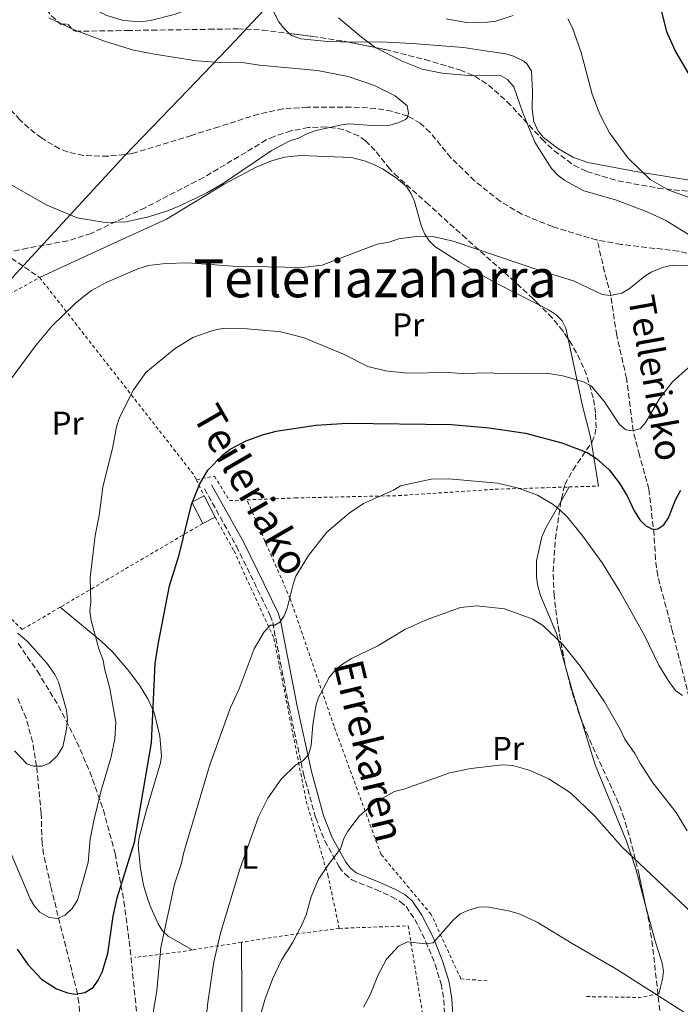
# Model space of a CAD drawing. Units: metres. Extents: x 616613 to 620033, y 4791898 to 4794271.
# Drawn here: x 619688 to 619889, y 4793057 to 4793357 of the extents above; entities that cross this region are included whole.
import ezdxf
from ezdxf.enums import TextEntityAlignment as Align

# ---------------------------------------------------------------- set-up
doc = ezdxf.new("R2010")
doc.units = ezdxf.units.M
doc.header["$MEASUREMENT"] = 0
doc.linetypes.add('DGN Style 2', pattern=[1.7399219301090239, 1.043953158065414, -0.6959687720436097])
doc.linetypes.add('DGN Style 3', pattern=[2.435890702152634, 1.739921930109024, -0.6959687720436097])
for name, color, linetype, lineweight in [('Barranco lineal', 142, 'DGN Style 3', 13), ('Camino', 7, 'DGN Style 3', 0), ('Curva de nivel directora', 30, 'Continuous', 30), ('Curva de nivel intermedia', 30, 'Continuous', 0), ('Edificio', 1, 'Continuous', 13), ('Etiqueta de uso rústico', 92, 'Continuous', 0), ('Límite de municipio', 7, 'Continuous', 0), ('Línea de cambio de uso (parcela vista)', 92, 'Continuous', 0), ('Margen derecho', 7, 'Continuous', 0), ('Senda', 7, 'DGN Style 3', 0), ('Tela metálica o alambrada', 7, 'DGN Style 2', 0), ('Texto de arroyo-regatas y barrancos', 142, 'Continuous', 0), ('Texto de rotulación de espacio menor sin especificar', 7, 'Continuous', 0), ('Zona arbolada', 92, 'DGN Style 3', 0)]:
    doc.layers.add(name, color=color, linetype=linetype, lineweight=lineweight)
doc.styles.add('Style-Arial', font='arial.ttf')

msp = doc.modelspace()

# ---------------------------------------------------------------- linework, layer by layer
at = {"layer": 'Barranco lineal', "color": 142, "linetype": 'DGN Style 3', "lineweight": 13}
for points in [[(619863.3399999999, 4793289.560000001, 113.1999999999971), (619863.2100000001, 4793289.58, 113.1900000000023), (619849.7000000002, 4793293.66, 112.6600000000035), (619840.4199999999, 4793297.449999999, 112.2899999999936), (619833.8399999999, 4793301.33, 112), (619826.0499999998, 4793307.57, 111.5899999999965), (619818.8700000001, 4793314.57, 111.1199999999953), (619812.54, 4793322.27, 110.4100000000035), (619809.5700000003, 4793325.060000001, 110.1999999999971), (619805.7699999996, 4793327.25, 110), (619800.8600000005, 4793328.74, 109.75), (619795.9199999999, 4793329.57, 109.5), (619788.4900000002, 4793329.970000001, 109.1000000000058), (619775.2400000002, 4793329.970000001, 108.25), (619767.7400000002, 4793329.390000001, 107.7100000000064), (619760.4199999999, 4793327.82, 107.1999999999971), (619748.3700000001, 4793324.01, 106.5200000000041), (619740.0300000003, 4793321.369999999, 106.1900000000023), (619722.1200000001, 4793315.83, 106.1399999999994), (619714.6399999997, 4793315.01, 105.5399999999936), (619707.1399999997, 4793315.25, 105.320000000007), (619702.2800000003, 4793316.359999999, 105.320000000007), (619699.9000000004, 4793317.32, 105.320000000007), (619694.4100000003, 4793320.57, 105.320000000007), (619690.5199999996, 4793323.609999999, 105.320000000007), (619687.8899999997, 4793326.100000001, 105.320000000007), (619676.9500000002, 4793337.91, 105.320000000007)], [(620010.9800000006, 4793219.449999999, 119.5599999999977), (619986.0300000003, 4793242.26, 119.5500000000029), (619981.9100000003, 4793245.01, 119.4900000000052), (619977.4600000001, 4793247.26, 119.3699999999953), (619954.2999999998, 4793255.66, 118.4100000000035), (619932.8499999996, 4793262.32, 117.1900000000023), (619923.6299999999, 4793265.850000001, 116.5899999999965), (619916.9600000001, 4793269.25, 115.9400000000023), (619906.0199999996, 4793275.939999999, 114.8899999999994), (619898.6900000004, 4793282.800000001, 115.0299999999988), (619895.29, 4793284.310000001, 114.8899999999994), (619888.0700000003, 4793286.199999999, 114.5099999999948), (619870.5800000001, 4793288.230000001, 113.5399999999936), (619863.3399999999, 4793289.560000001, 113.1999999999971)], [(619924.4000000004, 4793068.15, 140), (619915, 4793081.42, 138.4799999999959), (619905.8200000003, 4793093.02, 135.9600000000064), (619901.5899999999, 4793098.84, 135.070000000007), (619899.2300000006, 4793104.300000001, 134.6900000000023), (619897.7999999998, 4793109.07, 134.4100000000035), (619894.4500000002, 4793122, 133.570000000007), (619892.2999999998, 4793131.84, 132.820000000007), (619891.8499999996, 4793136.76, 132.2200000000012), (619891.8200000003, 4793146.680000001, 130.5500000000029), (619891.2400000002, 4793150.640000001, 130), (619886.1500000004, 4793170.91, 128.1300000000047), (619881.7199999997, 4793187.600000001, 125.6399999999994), (619881.04, 4793192.539999999, 125.3699999999953), (619880.6100000005, 4793200.050000001, 125.1600000000035), (619879.04, 4793213.890000001, 123.25), (619876.1500000004, 4793224.27, 121.8800000000047), (619874.2699999996, 4793231.640000001, 120), (619872.2400000002, 4793247.560000001, 118.75), (619869.25, 4793260.680000001, 117.1900000000023), (619867.4699999997, 4793272.699999999, 115), (619865.5700000003, 4793279.939999999, 114.4799999999959), (619863.3399999999, 4793289.560000001, 113.1999999999971)], [(619706.4600000001, 4793047.859999999, 125.320000000007), (619705.79, 4793057.850000001, 125.1600000000035), (619705.3499999996, 4793060.59, 125), (619703.6100000005, 4793067.77, 123.7400000000052), (619700.0099999999, 4793081.939999999, 120.2799999999988), (619697.25, 4793093.230000001, 118.6600000000035), (619695.0899999999, 4793102.949999999, 117.5899999999965), (619694.5899999999, 4793106.369999999, 117.3399999999965), (619694.3399999999, 4793115.460000001, 116.8800000000047), (619692.9400000004, 4793129.699999999, 115), (619691.7300000006, 4793137.07, 114.6100000000006), (619689.7300000006, 4793144.32, 114.3999999999942), (619687.2100000001, 4793150.279999999, 114.3800000000047)]]:
    msp.add_polyline3d(points, dxfattribs=at)
at = {"layer": 'Camino', "color": 7, "linetype": 'DGN Style 3', "lineweight": 0}
msp.add_polyline3d([(619743.9600000007, 4793214.000000001, 124.7200000000012), (619753.6999999994, 4793196.530000002, 126.1900000000024), (619763.9200000009, 4793175.520000001, 129.300000000003), (619764.6999999987, 4793173.350000001, 129.6100000000006), (619769.7199999989, 4793147.480000002, 133.1999999999971), (619774.0500000007, 4793127.49, 135.2899999999937), (619777.77, 4793113.980000001, 138.0800000000017), (619780.5500000005, 4793107.020000001, 139.3399999999965), (619784.8899999991, 4793099.130000001, 140.5500000000029), (619786.5799999966, 4793096.970000002, 140.7799999999988), (619788.7600000004, 4793095.17, 141.0299999999989), (619796.1000000008, 4793092.220000002, 142.2200000000013), (619800.9099999988, 4793090.040000002, 142.6300000000047), (619803.5300000005, 4793088.540000003, 142.8699999999955), (619805.2399999981, 4793087.080000001, 143.1100000000005), (619807.9200000004, 4793083.170000002, 143.6399999999995), (619811.2499999986, 4793076.49, 144.6900000000024), (619814.1000000007, 4793069.460000001, 145.6600000000035), (619815.8900000011, 4793063.540000002, 146.2599999999947), (619816.7100000014, 4793058.730000002, 146.4600000000065), (619817.0199999998, 4793052.359999999, 146.6600000000035)], dxfattribs=at)
at = {"layer": 'Curva de nivel directora', "color": 30, "linetype": 'Continuous', "lineweight": 30, "elevation": 125, "flags": 128}
for points in [[(619891.7899999989, 4793339.050000001), (619887.0799999994, 4793347.15), (619884.4699999986, 4793352.840000002), (619882.3999999989, 4793361.460000004)], [(619686.9900000005, 4793074.11), (619690.3299999997, 4793069.460000001), (619694.4800000006, 4793065.03), (619699.0200000001, 4793062.04), (619702.2999999991, 4793060.859999999), (619704.7800000003, 4793060.490000002), (619707.61, 4793060.990000002), (619710.129999999, 4793062.490000002), (619711.6399999999, 4793064.670000001), (619712.829999999, 4793067.140000001), (619714.6299999984, 4793072.850000001), (619716.2199999999, 4793084.170000001), (619717.4, 4793089.680000001), (619722.7099999986, 4793106.680000001), (619727.9099999998, 4793136.830000001), (619729.0099999995, 4793160.930000002), (619729.9399999994, 4793166.670000001), (619733.3599999992, 4793184.49), (619736.2800000006, 4793193.930000002), (619740.029999999, 4793209.250000001), (619742.4999999988, 4793215.26), (619745.0200000001, 4793219.66), (619749.5199999996, 4793224.350000001), (619751.7399999991, 4793226.02), (619756.5999999985, 4793228.550000002), (619761.6099999996, 4793230.4), (619765.7499999992, 4793231.54), (619777.779999999, 4793233.350000001), (619787.3700000001, 4793233.9), (619819.0299999992, 4793233.560000001), (619830.4899999991, 4793232.500000002), (619841.5300000008, 4793230.890000002), (619852.6199999995, 4793227.930000001), (619860.2500000005, 4793224.970000002), (619863.1099999992, 4793223.180000001), (619866.9499999993, 4793219.79), (619870.0400000005, 4793215.850000001), (619872.4700000002, 4793211.880000002), (619874.5199999998, 4793207.32), (619876.2499999999, 4793204.58), (619878.1200000007, 4793202.77), (619880.3800000005, 4793201.58), (619881.8099999988, 4793201.810000001), (619883.6300000004, 4793203.060000002), (619884.9600000003, 4793205.17), (619887.1899999988, 4793210.869999999), (619888.7800000003, 4793213.550000002)]]:
    msp.add_lwpolyline(points, dxfattribs=at)
at = {"layer": 'Curva de nivel intermedia', "color": 30, "linetype": 'Continuous', "lineweight": 0, "flags": 128}
for points, elevation in [([(619682.7500000002, 4793307.74), (619695.8799999997, 4793300.310000001), (619705.2600000007, 4793296.27), (619713.8300000004, 4793294.850000001), (619720.2099999996, 4793295.140000001), (619726.9599999998, 4793296.59), (619732.9900000005, 4793298.59), (619736.4800000017, 4793299.92), (619744.7200000007, 4793303.869999999), (619749.79, 4793306.819999999), (619764.1900000013, 4793316.689999999), (619769.7100000001, 4793319.56), (619772.5599999998, 4793320.560000001), (619775.1000000013, 4793321.88), (619777.9600000001, 4793322.880000001), (619785.5900000009, 4793324.59), (619788.0800000009, 4793324.83), (619794.7800000019, 4793324.41), (619800.2699999993, 4793324.49), (619802.8200000019, 4793325.159999999), (619805.0599999994, 4793326.180000001), (619805.6600000006, 4793326.8), (619805.9700000013, 4793328.08), (619805.6100000015, 4793330.310000001), (619801.9700000003, 4793333.369999998), (619795.6300000013, 4793336.539999999), (619787.6100000015, 4793339.300000001), (619778.3199999998, 4793341.069999998), (619760.7400000002, 4793342.73), (619754.740000001, 4793343.59), (619748.9200000005, 4793343.51), (619741.5800000002, 4793344.039999999), (619728.7800000015, 4793346.08), (619722.38, 4793347.27), (619713.900000002, 4793349.84), (619704.4100000013, 4793353.38), (619696.7000000001, 4793357.100000001)], 110.0000000000004), ([(619891.04, 4793291.26), (619884.4000000015, 4793295.390000001), (619878.4900000017, 4793298.100000001), (619868.8600000005, 4793301.779999998), (619859.2400000001, 4793304.51), (619853.450000001, 4793307.619999999), (619851.5100000009, 4793309.189999999), (619849.4900000002, 4793311.34), (619844.3400000005, 4793319.289999999), (619840.7000000017, 4793328.179999999), (619838.0300000005, 4793336.119999998), (619836.0800000015, 4793338.319999999), (619833.9000000021, 4793339.560000001), (619825.2100000017, 4793339.439999999), (619816.2599999999, 4793340.26), (619810.1800000002, 4793341.449999999), (619804.0800000003, 4793343.91), (619796.0400000004, 4793347.939999999), (619791.7100000009, 4793351.23), (619784.7400000015, 4793357.029999998)], 115), ([(619817.4199999999, 4793356.82), (619823.4999999995, 4793355.630000001), (619829.9500000003, 4793355.74), (619832.560000001, 4793356.109999999), (619837.8300000017, 4793357.759999999)], 120.0000000000004), ([(619854.4400000012, 4793356.730000001), (619855.8499999995, 4793353.99), (619858.4199999998, 4793346.580000001), (619861.7999999993, 4793333.859999998), (619864.1300000007, 4793327.83), (619867.0900000001, 4793322.13), (619872.6199999999, 4793314.550000001), (619879.4200000016, 4793307.949999998), (619885.1000000011, 4793304.749999999), (619896.7700000011, 4793300.55)], 120.0000000000004), ([(619685.1900000012, 4793247.359999998), (619692.5800000007, 4793257.46), (619697.7100000003, 4793263.499999999), (619704.6300000004, 4793270.31), (619707.4700000014, 4793272.580000001), (619709.6799999997, 4793274.21), (619714.1100000021, 4793276.680000001), (619723.7100000001, 4793280.789999999), (619726.9900000012, 4793281.79), (619732.1600000011, 4793282.480000001), (619738.9200000004, 4793282.619999999), (619752.5900000007, 4793281.579999999), (619773.730000001, 4793281.220000001), (619779.7900000006, 4793281.949999998), (619796.4500000017, 4793288.320000002), (619800.1100000006, 4793288.96), (619802.9699999995, 4793289.960000002), (619808.3800000009, 4793290.679999999), (619813.7400000008, 4793290.509999999), (619819.5700000002, 4793289.250000001), (619846.5199999998, 4793280.07), (619856.0999999996, 4793277.199999998), (619864.8200000013, 4793272.999999999), (619867.3000000002, 4793272.67), (619870.8699999999, 4793273.41), (619873.0900000016, 4793274.720000001), (619877.8200000012, 4793278.619999998), (619879.9500000014, 4793279.92), (619883.2100000002, 4793281.249999999), (619886.0700000012, 4793281.930000001), (619894.3700000005, 4793281.74)], 115), ([(619681.3900000014, 4793111.960000001), (619690.9800000002, 4793089.439999999), (619692.29, 4793087.220000001), (619693.8900000004, 4793085.319999999), (619696.8099999996, 4793083.779999999), (619699.2999999997, 4793083.489999998), (619701.5900000005, 4793084.49), (619703.79, 4793086.439999999), (619705.3500000001, 4793089.01), (619708.6300000015, 4793100.430000001), (619709.2300000006, 4793107.579999999), (619710.4100000006, 4793113.659999999), (619712.5200000006, 4793122.31), (619715.5600000004, 4793132.569999998), (619716.7499999995, 4793138.01), (619717.0600000003, 4793143.069999999), (619715.2499999999, 4793153.31), (619713.5700000012, 4793159.349999999), (619713.2100000012, 4793161.899999999), (619711.8800000013, 4793165.390000001), (619709.520000001, 4793173.970000002), (619709.1600000011, 4793176.84), (619709.4400000006, 4793179.4), (619709.1800000012, 4793186.899999999), (619710.7200000013, 4793199.77), (619711.9200000016, 4793205.92), (619713.0500000003, 4793214.49), (619716.0800000012, 4793226.730000001), (619717.2600000014, 4793232.810000001), (619718.1800000002, 4793235.699999998), (619722.4200000003, 4793244.029999998), (619726.1600000019, 4793249.319999999), (619734.7899999997, 4793256.369999999), (619740.4800000006, 4793259.970000001), (619746.2000000003, 4793261.970000001), (619749.3800000009, 4793262.649999999), (619756.9800000006, 4793262.609999999), (619767.1999999998, 4793261.7), (619774.3099999999, 4793259.829999999), (619786.2000000011, 4793254.9), (619793.5900000005, 4793251.179999999), (619798.9400000017, 4793249.810000001), (619805.6800000007, 4793249.140000001), (619818.2000000001, 4793249.310000001), (619822.0300000011, 4793249.050000001), (619831.2800000003, 4793249.189999999), (619833.7700000004, 4793248.899999999), (619847.8800000009, 4793249.109999999), (619852.89, 4793248.329999999), (619859.2000000001, 4793246.489999999), (619861.6100000016, 4793245.220000001), (619865.5600000012, 4793240.439999999), (619870.1400000011, 4793233.480000001), (619872.0700000002, 4793231.920000001), (619874.3099999997, 4793231.63), (619876.5400000004, 4793232.300000001), (619878.1000000006, 4793234.24)], 120.0000000000003), ([(619878.1000000006, 4793234.24), (619882.1799999998, 4793241.220000001), (619886.2200000011, 4793246.489999999), (619890.9500000007, 4793250.709999999), (619893.0200000005, 4793252.100000001), (619898.6399999997, 4793254.609999999), (619905.5599999998, 4793255.390000001), (619931.28, 4793252.819999999), (619941.0700000002, 4793250.859999999), (619953.1700000013, 4793247.490000002), (619963.6800000012, 4793243.900000001), (619972.8900000001, 4793240.05), (619981.86, 4793235.600000001), (619990.85, 4793230.359999998), (620000.1799999995, 4793223.919999998), (620005.8700000002, 4793219.029999998), (620011.0500000014, 4793215.749999999)], 120.0000000000004), ([(619725.2099999997, 4793036.289999999), (619729.5199999993, 4793061.460000001), (619730.7100000005, 4793074.67), (619734.8900000004, 4793093.88), (619737.0300000017, 4793100.3), (619737.6200000017, 4793103.179999999), (619745.530000002, 4793129.779999999), (619751.9200000003, 4793147.529999999), (619754.5100000007, 4793153.26), (619759.0400000014, 4793165.41), (619762.1600000019, 4793170.560000001), (619764.0500000005, 4793172.51), (619765.3200000002, 4793172.529999999), (619766.9000000004, 4793173.509999999), (619768.150000002, 4793175.439999999), (619769.1199999999, 4793177.749999999), (619770.8800000012, 4793185.06), (619771.7599999995, 4793187.4), (619775.5400000016, 4793193.739999999), (619781.1800000009, 4793200.859999998), (619787.9100000011, 4793206.560000001), (619792.320000001, 4793209.52), (619801.4200000004, 4793213.59), (619803.5599999996, 4793214.88), (619812.8600000001, 4793216.96), (619818.2800000005, 4793217.039999999), (619832.9900000002, 4793215.659999999), (619839.3899999994, 4793214.16), (619845.1699999997, 4793212.01), (619849.9999999999, 4793209.210000001), (619851.9300000012, 4793207.619999999), (619854.1999999997, 4793205.439999998), (619858.9800000008, 4793199.59), (619864.8100000002, 4793191.449999998), (619870.1400000011, 4793182.979999999), (619877.7200000006, 4793169.409999999), (619882.0500000002, 4793160.390000001), (619885.2700000011, 4793155.16), (619887.2200000001, 4793152.63), (619889.2499999997, 4793151.189999998)], 130.0000000000003), ([(619742.7200000002, 4793037.989999999), (619744.9500000009, 4793057.939999999), (619746.8300000007, 4793070.300000001), (619748.8700000013, 4793078.969999999), (619754.6000000001, 4793098.17), (619760.3700000015, 4793114.31), (619763.2100000001, 4793120), (619767.2699999991, 4793125.81), (619771.6800000013, 4793130.019999999), (619773.8899999998, 4793131.330000001), (619775.5900000007, 4793133.179999999), (619776.3600000018, 4793136.02), (619776.9200000007, 4793142.23), (619777.8000000013, 4793147.989999999), (619778.4900000021, 4793150.390000001), (619781.8200000002, 4793156.66), (619783.7000000001, 4793158.92), (619785.6, 4793160.539999999), (619788.6799999999, 4793162.480000001), (619796.6600000019, 4793166.329999999), (619804.8800000006, 4793171.24), (619811.6599999998, 4793174.32), (619821.820000001, 4793177.9), (619826.7500000017, 4793178.459999999), (619835.1300000015, 4793177.560000001), (619843.8200000018, 4793174.4), (619846.8200000015, 4793172.449999999), (619852.8400000008, 4793166.650000001), (619858.2900000003, 4793159.960000001), (619865.55, 4793149.289999999), (619870.4600000007, 4793140.740000002), (619871.7800000017, 4793137.890000001), (619874.7800000013, 4793133.590000001), (619876.3600000016, 4793130.62), (619880.2799999999, 4793124.609999999), (619887.3200000008, 4793115.680000001), (619890.7000000003, 4793110.080000001)], 135.0000000000003), ([(619686.2200000016, 4793134.390000001), (619689.9400000008, 4793130.430000001), (619692.0399999997, 4793129.690000001), (619694.5400000007, 4793129.720000002), (619696.9000000012, 4793130.67), (619699.2000000011, 4793132.819999999), (619700.890000001, 4793135.57), (619702.0800000001, 4793141.009999999), (619702.3600000017, 4793143.890000001), (619701.9999999997, 4793146.749999999), (619699.6399999993, 4793155.33), (619698.5199999994, 4793157.569999999), (619696.0400000006, 4793161.029999999), (619690.2000000001, 4793167.640000002), (619687.2899999999, 4793170.149999999)], 115), ([(619760.6399999995, 4793052.779999999), (619762.2900000014, 4793058.689999999), (619764.6100000015, 4793064.970000001), (619767.4000000011, 4793070.750000001), (619770.8299999998, 4793076.229999999), (619773.6200000015, 4793081.699999998), (619774.8500000008, 4793084.59), (619776.3700000008, 4793090.029999999), (619778.53, 4793095.17), (619781.8200000002, 4793100.13), (619785.2800000003, 4793104.640000001), (619786.3200000018, 4793107.74), (619787.5199999999, 4793109.929999999), (619791, 4793114.529999998), (619795.7300000018, 4793118.730000001), (619801.6799999997, 4793121.980000001), (619804.6100000001, 4793122.689999999), (619818.5800000001, 4793127.679999999), (619824.9400000012, 4793129.050000001), (619834.5000000012, 4793130.15), (619837.7000000019, 4793129.88), (619842.6500000006, 4793128.55), (619848.6100000018, 4793125.890000001), (619855.1800000012, 4793121.67), (619862.5000000013, 4793114.609999999)], 140), ([(619862.5000000013, 4793114.609999999), (619870.9400000013, 4793105.159999999), (619895.5400000017, 4793081.910000001)], 140), ([(619792.2600000007, 4793056.499999999), (619794.3100000003, 4793060.209999999), (619796.7700000014, 4793066.31), (619799.2600000014, 4793071.130000001), (619802.9600000004, 4793075.08), (619805.6800000007, 4793076.350000001), (619811.0000000005, 4793075.779999999), (619813.4700000003, 4793076.090000001), (619819.5099999999, 4793082.92), (619821.7100000014, 4793084.869999998), (619823.9900000013, 4793085.9), (619827.2999999993, 4793086.849999999), (619829.9300000002, 4793087), (619836.3800000009, 4793085.730000001), (619839.5900000007, 4793084.820000002), (619845.0500000013, 4793082.349999999), (619855.6799999995, 4793075.8), (619869.2000000001, 4793068.02), (619894.6500000021, 4793051.800000001)], 145.0000000000003)]:
    msp.add_lwpolyline(points, dxfattribs=dict(at, elevation=elevation))
at = {"layer": 'Edificio', "color": 1, "linetype": 'Continuous', "lineweight": 13, "elevation": 127.4600000000064, "flags": 128}
msp.add_lwpolyline([(619747.1900000004, 4793205.4), (619743.4199999999, 4793203.449999999), (619740.0899999999, 4793209.890000001), (619743.8499999996, 4793211.84), (619747.1900000004, 4793205.4)], close=True, dxfattribs=at)
at = {"layer": 'Edificio', "color": 51, "linetype": 'Continuous', "lineweight": 13, "elevation": 127.4600000000064, "flags": 128}
for points in [[(619743.4199999999, 4793203.449999999), (619740.0899999999, 4793209.890000001), (619743.8499999996, 4793211.84)], [(619743.8499999996, 4793211.84), (619747.1900000004, 4793205.4)], [(619747.1900000004, 4793205.4), (619743.4199999999, 4793203.449999999)]]:
    msp.add_lwpolyline(points, dxfattribs=at)
at = {"layer": 'Límite de municipio', "color": 7, "linetype": 'Continuous', "lineweight": 0}
msp.add_polyline3d([(619380.5599999987, 4792954.529999999, 117.29), (619414.0199999996, 4792990.880000001, 126.3), (619446.6000000016, 4793026.09, 132.67), (619452.9400000013, 4793032.689999999, 132.48), (619457.629999999, 4793037.560000001, 132.21), (619477.7699999996, 4793058.5, 130.46), (619509.0700000003, 4793092.689999999, 126.07), (619541, 4793126.619999999, 124.24), (619545.8099999987, 4793131.58, 123.83), (619577.7699999996, 4793164.5, 120.51), (619611.870000001, 4793200.970000001, 118.18), (619622.5799999982, 4793212.25, 116.36), (619624.4899999984, 4793214.26, 115.83), (619643.1400000006, 4793233.9, 111.58), (619647.1099999994, 4793238.08, 111.69), (619675.6999999993, 4793267.810000001, 112.81), (619684.3900000006, 4793276.850000001, 113.19), (619687.9200000018, 4793280.67, 113), (619690.2100000009, 4793283.16, 112.62), (619719.7600000016, 4793315.230000001, 106.02), (619738.870000001, 4793335.109999999, 108.45), (619753.3500000016, 4793350.180000001, 111.34), (619757.0599999987, 4793354.130000001, 112.43), (619790.120000001, 4793389.33, 120.24)], dxfattribs=at)
at = {"layer": 'Línea de cambio de uso (parcela vista)', "color": 92, "linetype": 'Continuous', "lineweight": 0, "extrusion": (-0.03429238243329998, 0.212927709368245, 0.9764659866530123), "elevation": 999476.2942729527, "flags": 128}
msp.add_lwpolyline([(-1374112.844061414, -4524599.472583871), (-1374112.844061414, -4524613.134104294)], dxfattribs=at)
at = {"layer": 'Línea de cambio de uso (parcela vista)', "color": 92, "linetype": 'Continuous', "lineweight": 0, "extrusion": (0.1079119583948311, 0.189919438167942, 0.9758512264896558), "elevation": 977339.9607341278, "flags": 128}
msp.add_lwpolyline([(1829012.991823058, -4365615.546649385), (1829012.991823057, -4365620.655234316)], dxfattribs=at)
at = {"layer": 'Línea de cambio de uso (parcela vista)', "color": 92, "linetype": 'Continuous', "lineweight": 0, "extrusion": (-0.2311631638472648, 0.002622076425766649, 0.9729114638009669), "elevation": -130586.3904194018, "flags": 128}
msp.add_lwpolyline([(-4799867.122581445, 550167.7772585441), (-4799873.883937783, 550165.5318029961), (-4799883.233338043, 550162.794951281)], dxfattribs=at)
at = {"layer": 'Línea de cambio de uso (parcela vista)', "color": 92, "linetype": 'Continuous', "lineweight": 0}
for points in [[(619759.2999999998, 4793372.539999999, 115.4100000000035), (619749.6900000004, 4793364.67, 114.2200000000012), (619747.6799999997, 4793363.27, 113.820000000007), (619743.2800000003, 4793361.210000001, 112.570000000007), (619739.54, 4793359.779999999, 111.820000000007), (619734.7999999998, 4793358.09, 111.4199999999983), (619727.5700000003, 4793356.230000001, 111.0500000000029), (619724.4100000003, 4793355.850000001, 110.929999999993), (619719.3899999997, 4793356.27, 110.8000000000029), (619714.25, 4793357.74, 110.9499999999971), (619709.79, 4793359.869999999, 111.5200000000041), (619707.3499999996, 4793361.550000001, 112.0200000000041), (619703.6399999997, 4793364.859999999, 112.9700000000012), (619700.4400000004, 4793368.51, 113.9799999999959), (619696.9900000002, 4793373.42, 115.3300000000017), (619694.7989999996, 4793377.509199999, 116.3310999999958)], [(619759.2999999998, 4793372.539999999, 115.4100000000035), (619759.7800000003, 4793371.449999999, 115.1999999999971), (619763.4600000001, 4793362.01, 114.5399999999936), (619766.5700000003, 4793355.859999999, 114.2700000000041), (619768.1299999999, 4793353.91, 114.2799999999988), (619769.7478999998, 4793352.341600001, 114.1457999999984)], [(619769.7478999998, 4793352.341600001, 114.1457999999984), (619770.4199999999, 4793351.689999999, 114.0899999999965), (619773.29, 4793350.66, 114.1399999999994), (619781.3799999999, 4793349.91, 114.2200000000012), (619785.0599999996, 4793349.82, 114.6999999999971), (619787.4049000005, 4793349.776500001, 115.3429999999935)], [(619787.4049000005, 4793349.776500001, 115.3429999999935), (619789.9100000003, 4793349.730000001, 116.0299999999988), (619797.5, 4793349.76, 117.3099999999977), (619807.0599999996, 4793349.300000001, 118.1499999999942), (619822.7300000006, 4793348.02, 117.0899999999965), (619829.29, 4793347.07, 116.4700000000012), (619835.54, 4793346.16, 116.2700000000041), (619837.8899999997, 4793345.380000001, 115.9700000000012), (619841.0099999999, 4793343.859999999, 115.7899999999936), (619842.0700000003, 4793343.02, 115.8699999999953), (619843.3899999997, 4793340.859999999, 116.2599999999948), (619843.6900000004, 4793334.82, 116.8699999999953), (619843.5199999996, 4793329.33, 116.2700000000041), (619844.0700000003, 4793325.600000001, 116.6699999999983), (619845.3600000005, 4793322.619999999, 116.4700000000012), (619846.9699999997, 4793320.680000001, 116.4100000000035), (619851.54, 4793317.26, 116.6600000000035), (619855.8799999999, 4793314.75, 117.1300000000047), (619860.4699999997, 4793313.119999999, 117.6699999999983), (619875.0999999996, 4793310.380000001, 119.4799999999959), (619893.9299999997, 4793307.33, 121.2599999999948)], [(619845.8151000004, 4793269.768300001, 117.4275999999954), (619832.2599999999, 4793276.619999999, 116.1100000000006), (619821.4400000004, 4793282.84, 115.570000000007), (619814.0099999999, 4793287.640000001, 115.1900000000023), (619812.2300000006, 4793289.289999999, 115.0399999999936), (619810.9400000004, 4793291.34, 114.8699999999953), (619809.9800000006, 4793293.680000001, 114.6900000000023), (619807.7800000003, 4793301.27, 114.1000000000058), (619806.79, 4793303.640000001, 113.9100000000035), (619805.4400000004, 4793305.730000001, 113.7400000000052), (619802.2599999999, 4793308.5, 113.6699999999983), (619798.0499999998, 4793311.16, 114.2400000000052), (619795.8099999996, 4793312.27, 114.3000000000029), (619792.9000000004, 4793313.539999999, 113.8500000000058), (619788.6799999997, 4793314.689999999, 113.0099999999948), (619773.2100000001, 4793315.210000001, 111.4499999999971), (619768.29, 4793314.730000001, 110.6900000000023), (619764.3499999996, 4793313.630000001, 110.3500000000058), (619759.7300000006, 4793311.720000001, 110.2100000000064), (619749.9800000006, 4793306.529999999, 110.1600000000035), (619732.4400000004, 4793295.939999999, 110.5099999999948), (619716.4600000001, 4793288.600000001, 111.1999999999971), (619693.8700000001, 4793278.180000001, 113.1300000000047)], [(619854.4708000004, 4793259.560500001, 118.8785999999964), (619853.7800000003, 4793262.789999999, 118.3000000000029), (619852.7199999997, 4793265, 118), (619850.8899999997, 4793266.83, 117.8600000000006), (619848.7199999997, 4793268.300000001, 117.7100000000064), (619845.8151000004, 4793269.768300001, 117.4275999999954)], [(619861.5988999996, 4793227.990300001, 124.7035999999935), (619861.3300000001, 4793229.66, 124.3300000000017), (619858.8300000001, 4793239.180000001, 122.5299999999988), (619854.4708000004, 4793259.560500001, 118.8785999999964)], [(619853.4435000002, 4793161.028999999, 136.5573000000004), (619850.9900000002, 4793170.029999999, 135.9499999999971), (619846.1299999999, 4793181.529999999, 135.3800000000047), (619845.1900000004, 4793184.850000001, 135.1300000000047), (619844.8399999999, 4793187.34, 134.8500000000058), (619844.9299999997, 4793192.130000001, 134.0800000000017), (619846.5, 4793199.359999999, 132.570000000007), (619847.7699999996, 4793202.15, 131.8999999999942), (619852.3471999997, 4793210.205600001, 129.8258999999962)], [(619700.1100000005, 4793178.01, 118.0299999999988), (619712.4800000006, 4793167.850000001, 119.5899999999965), (619716.0199999996, 4793164.460000001, 120.4499999999971), (619720.7300000006, 4793158.850000001, 122.2400000000052), (619724.1799999997, 4793154.359999999, 123.3300000000017), (619726.7800000003, 4793150.189999999, 124.2200000000012), (619728.7000000002, 4793146.050000001, 124.9799999999959), (619730.3700000001, 4793138.82, 125.9100000000035), (619730.9299999997, 4793132.91, 126.0800000000017), (619730.6100000005, 4793130.710000001, 125.9799999999959), (619726.2100000001, 4793116.060000001, 124.8899999999994), (619724.0800000001, 4793108.050000001, 125.1999999999971), (619723.8099999996, 4793105.58, 125.2400000000052), (619724.4900000002, 4793098.619999999, 125.6499999999942), (619725.4199999999, 4793093.609999999, 126.6000000000058), (619726.8300000001, 4793088.859999999, 126.9799999999959), (619727.7199999997, 4793086.539999999, 127.1900000000023), (619729.9000000004, 4793081.779999999, 128.3600000000006), (619731.2100000001, 4793079.720000001, 129.0599999999977), (619732.9199999999, 4793078.100000001, 129.7599999999948), (619740.2100000001, 4793073.890000001, 132.2100000000064)], [(619877.9369000001, 4793087.828600001, 142.1901999999973), (619875.1100000005, 4793098.550000001, 140.6600000000035), (619872.2599999999, 4793106.980000001, 140.0099999999948), (619862.7000000002, 4793130.08, 138.8399999999965), (619858.1078000005, 4793144.8643, 137.7090999999928)], [(619882.04, 4793060.529999999, 145.3000000000029), (619883.2199999997, 4793065.039999999, 144.3600000000006), (619883.4500000002, 4793067.439999999, 144.0200000000041), (619883.0599999996, 4793069.890000001, 143.9100000000035), (619880.7999999998, 4793076.970000001, 143.7400000000052), (619877.9369000001, 4793087.828600001, 142.1901999999973)], [(619755.2400000002, 4793076.220000001, 135.929999999993), (619755.4699999997, 4793043.310000001, 139.3500000000058), (619755.1799999997, 4793026.850000001, 139.7299999999959), (619755.5899999999, 4793018.630000001, 139.9799999999959), (619757.04, 4793011.32, 140.570000000007), (619759.8300000001, 4793003.789999999, 141.6000000000058), (619762.1900000004, 4792999.460000001, 142.3500000000058), (619764.1399999997, 4792996.82, 142.7799999999988), (619770.9000000004, 4792989.449999999, 143.7700000000041), (619778.75, 4792982.199999999, 144.8899999999994), (619787.9900000002, 4792973.560000001, 147.4600000000064)]]:
    msp.add_polyline3d(points, dxfattribs=at)
at = {"layer": 'Margen derecho', "color": 7, "linetype": 'Continuous', "lineweight": 0}
msp.add_polyline3d([(619746.149999999, 4793215.220000002, 124.7200000000012), (619755.9200000011, 4793197.690000001, 126.1900000000024), (619766.2299999997, 4793176.49, 129.300000000003), (619767.1200000016, 4793174.010000002, 129.6100000000006), (619772.1700000009, 4793147.980000001, 133.1999999999971), (619776.4800000003, 4793128.09, 135.2899999999937), (619780.1399999993, 4793114.779999999, 138.0800000000017), (619782.8199999993, 4793108.090000002, 139.3399999999965), (619786.9799999989, 4793100.520000001, 140.5500000000029), (619788.3899999994, 4793098.730000001, 140.7799999999988), (619790.0599999991, 4793097.34, 141.0299999999989), (619797.0899999987, 4793094.52, 142.2200000000013), (619802.0500000007, 4793092.270000001, 142.6300000000047), (619804.9799999989, 4793090.600000001, 142.8699999999955), (619807.1099999989, 4793088.770000001, 143.1100000000005), (619810.0799999973, 4793084.440000001, 143.6399999999995), (619813.5300000008, 4793077.520000001, 144.6900000000024), (619816.4600000011, 4793070.290000002, 145.6600000000035), (619818.3299999974, 4793064.120000001, 146.2599999999947), (619819.1999999991, 4793059, 146.4600000000065), (619819.5299999999, 4793052.390000001, 146.6600000000035)], dxfattribs=at)
at = {"layer": 'Senda', "color": 7, "linetype": 'DGN Style 3', "lineweight": 0}
msp.add_polyline3d([(619633.7799999998, 4793358.279999999, 104.9999999999999), (619642.6299999988, 4793339.090000001, 104.9999999999999), (619648.1000000006, 4793325.78, 106.6900000000024), (619659.8299999986, 4793307.770000001, 109.320000000007), (619670.7800000008, 4793296.810000002, 111.1000000000059), (619683.2899999989, 4793285.450000001, 112.6399999999995), (619693.8700000002, 4793278.180000001, 113.770000000004)], dxfattribs=at)
at = {"layer": 'Tela metálica o alambrada', "color": 7, "linetype": 'DGN Style 2', "lineweight": 0, "extrusion": (-0.1455133855388046, 0.07535914137426171, 0.9864820598674713), "elevation": 271155.1757068729, "flags": 128}
msp.add_lwpolyline([(-4541337.275520388, -1631645.438456074), (-4541305.495386064, -1631575.077501259), (-4541304.635007674, -1631573.918040599)], dxfattribs=at)
at = {"layer": 'Tela metálica o alambrada', "color": 7, "linetype": 'DGN Style 2', "lineweight": 0, "extrusion": (-0.05799791718086449, 0.1216964843509643, 0.9908714383305723), "elevation": 547497.6207357065, "flags": 128}
msp.add_lwpolyline([(-2621588.908286653, -4023247.981236342), (-2621588.908286653, -4023242.492037857)], dxfattribs=at)
at = {"layer": 'Tela metálica o alambrada', "color": 7, "linetype": 'DGN Style 2', "lineweight": 0, "extrusion": (0.1180186599802483, 0.003708779448277994, 0.9930044515768651), "elevation": 91059.21923861312, "flags": 128}
msp.add_lwpolyline([(4771379.961203772, -764700.6688427543), (4771379.961203771, -764709.6460416495)], dxfattribs=at)
at = {"layer": 'Tela metálica o alambrada', "color": 7, "linetype": 'DGN Style 2', "lineweight": 0, "extrusion": (-0.1334712944634847, -0.07840013232709775, 0.9879467763019096), "elevation": -458381.3587541921, "flags": 128}
msp.add_lwpolyline([(-3819058.173945243, 2926356.511012401), (-3819058.173945243, 2926305.669232339)], dxfattribs=at)
at = {"layer": 'Tela metálica o alambrada', "color": 7, "linetype": 'DGN Style 2', "lineweight": 0, "extrusion": (-0.003846274296630351, -0.831409066637607, 0.555647523243664), "elevation": -3987315.24587509, "flags": 128}
msp.add_lwpolyline([(597604.7407141157, 2664946.342538573), (597588.4506497392, 2664942.409498702), (597575.0604618087, 2664938.536597055)], dxfattribs=at)
at = {"layer": 'Tela metálica o alambrada', "color": 7, "linetype": 'DGN Style 2', "lineweight": 0, "extrusion": (-0.2288077733998248, -0.03547053306818539, 0.9728251868222129), "elevation": -311685.5489494724, "flags": 128}
msp.add_lwpolyline([(-4641557.385920041, 1310142.503127469), (-4641557.385920041, 1310126.868735891)], dxfattribs=at)
at = {"layer": 'Tela metálica o alambrada', "color": 7, "linetype": 'DGN Style 2', "lineweight": 0, "extrusion": (-0.2707822315038173, 0.643618678962768, 0.7158435437943368), "elevation": 2917191.96149557, "flags": 128}
msp.add_lwpolyline([(-2429974.351609992, -2990459.993161542), (-2429969.166801515, -2990461.79764514), (-2429957.486785849, -2990466.495031012)], dxfattribs=at)
at = {"layer": 'Tela metálica o alambrada', "color": 7, "linetype": 'DGN Style 2', "lineweight": 0, "extrusion": (0.09773176236275283, 0.03081250579038364, 0.9947356895740638), "elevation": 208413.5213923253, "flags": 128}
msp.add_lwpolyline([(4384868.385616021, -2021667.877385924), (4384863.338695186, -2021683.100768928), (4384862.573619128, -2021689.151087814)], dxfattribs=at)
at = {"layer": 'Tela metálica o alambrada', "color": 7, "linetype": 'DGN Style 2', "lineweight": 0}
for points in [[(619700.1100000005, 4793178.01, 118.0299999999988), (619688.5499999998, 4793171.220000001, 115.929999999993), (619667.29, 4793192.350000001, 116.2400000000052), (619641.7999999998, 4793229.869999999, 114.9900000000052), (619645.04, 4793246.869999999, 113.75), (619651.0800000001, 4793254.600000001, 112.5), (619693.8700000001, 4793278.180000001, 113.1300000000047)], [(619741.5099999999, 4793216.75, 124.8500000000058), (619746.9800000006, 4793217.83, 125.1600000000035), (619751.5800000001, 4793210.41, 126.4100000000035), (619756.8799999999, 4793210.619999999, 126.570000000007)], [(619756.8799999999, 4793210.619999999, 126.570000000007), (619771.5099999999, 4793211.210000001, 127.0299999999988), (619802.9199999999, 4793211.92, 131.0800000000017), (619832.3099999996, 4793213.850000001, 131.3899999999994), (619854.8099999996, 4793214.539999999, 128.7100000000064)], [(619829.8700000001, 4793064.5, 146.8300000000017), (619821.8799999999, 4793065.130000001, 147.4600000000064), (619812.8600000005, 4793084.689999999, 143.7200000000012), (619797.6299999999, 4793102.92, 142.7799999999988), (619783.3399999999, 4793141.850000001, 135.929999999993), (619770.0499999998, 4793180.550000001, 130.320000000007), (619756.8799999999, 4793210.619999999, 126.570000000007)], [(619747.1900000004, 4793205.4, 126.2200000000012), (619752.9500000002, 4793195.140000001, 126.679999999993), (619765.0999999996, 4793168.51, 130.5800000000017), (619774.9000000004, 4793119.039999999, 137.4400000000023), (619781.4600000001, 4793096.699999999, 141.0200000000041), (619784.9400000004, 4793080.42, 142.4199999999983)], [(619784.9400000004, 4793080.42, 142.4199999999983), (619805.8799999999, 4793081.230000001, 145.2299999999959), (619812.1799999997, 4793042.92, 148.6499999999942), (619811.5300000003, 4792986.060000001, 150.8399999999965), (619810.2100000001, 4792977.119999999, 150.8399999999965)]]:
    msp.add_polyline3d(points, dxfattribs=at)
at = {"layer": 'Zona arbolada', "color": 92, "linetype": 'DGN Style 3', "lineweight": 0, "extrusion": (-0.1422421051670981, 0.214114041870596, 0.9663965855648855), "elevation": 938255.6791898822, "flags": 128}
msp.add_lwpolyline([(-3168662.809317973, -3526867.212529138), (-3168662.809317973, -3526869.585944588)], dxfattribs=at)
at = {"layer": 'Zona arbolada', "color": 92, "linetype": 'DGN Style 3', "lineweight": 0}
for points in [[(619694.7989999996, 4793377.509199999, 128.085699999996), (619693.2999999998, 4793368.52, 127.1199999999953), (619693.2699999996, 4793366.140000001, 126.5500000000029), (619693.7300000006, 4793363.859999999, 125.5599999999977), (619695.9100000003, 4793359.66, 123.1399999999994), (619697.5099999999, 4793357.720000001, 122.1399999999994), (619700.2300000006, 4793355.16, 121.5099999999948), (619702.4699999997, 4793355.189999999, 121.5099999999948), (619704.1699999999, 4793353.189999999, 121.5099999999948), (619704.75, 4793352.980000001, 121.5099999999948), (619709.6399999997, 4793353.060000001, 122.1600000000035), (619717.0300000003, 4793353.17, 123.9799999999959), (619720.4600000001, 4793353.220000001, 124.3099999999977), (619727.9199999999, 4793353.33, 123.8600000000006), (619745.3300000001, 4793353.59, 121.6699999999983), (619754.1100000005, 4793353.720000001, 121.5099999999948), (619761.5899999999, 4793353.369999999, 121.5099999999948), (619769.7478999998, 4793352.341600001, 121.5154000000039)], [(619697.5099999999, 4793357.720000001, 122.1399999999994), (619700.2300000006, 4793355.16, 121.5099999999948), (619702.4699999997, 4793355.189999999, 121.5099999999948), (619704.1699999999, 4793353.189999999, 121.5099999999948), (619704.75, 4793352.980000001, 121.5099999999948), (619709.6399999997, 4793353.060000001, 122.1600000000035), (619717.0300000003, 4793353.17, 123.9799999999959), (619720.4600000001, 4793353.220000001, 124.3099999999977), (619727.9199999999, 4793353.33, 123.8600000000006), (619745.3300000001, 4793353.59, 121.6699999999983), (619754.1100000005, 4793353.720000001, 121.5099999999948), (619761.5899999999, 4793353.369999999, 121.5099999999948), (619776.8200000003, 4793351.449999999, 121.5200000000041), (619786.7000000002, 4793349.92, 121.8300000000017), (619798.9299999997, 4793347.430000001, 122.6199999999953), (619811.04, 4793344.369999999, 123.570000000007), (619821.6200000001, 4793341.25, 124.3099999999977), (619826.1699999999, 4793339.32, 124.6000000000058), (619830.3099999996, 4793336.630000001, 124.8800000000047), (619835.9900000002, 4793331.600000001, 125.3099999999977), (619846.5999999996, 4793320.199999999, 126.1499999999942), (619850.2800000003, 4793316.680000001, 126.4400000000023), (619856.2599999999, 4793312.289999999, 126.8600000000006), (619860.2300000006, 4793310.41, 127.1199999999953), (619869.6200000001, 4793307.560000001, 127.820000000007), (619881.7400000002, 4793305.350000001, 129), (619891.6399999997, 4793304.32, 130.1100000000006)], [(619769.7478999998, 4793352.341600001, 121.5154000000039), (619776.8200000003, 4793351.449999999, 121.5200000000041), (619786.7000000002, 4793349.92, 121.8300000000017), (619787.4049000005, 4793349.776500001, 121.8754999999946)], [(619787.4049000005, 4793349.776500001, 121.8754999999946), (619798.9299999997, 4793347.430000001, 122.6199999999953), (619811.04, 4793344.369999999, 123.570000000007), (619821.6200000001, 4793341.25, 124.3099999999977), (619826.1699999999, 4793339.32, 124.6000000000058), (619830.3099999996, 4793336.630000001, 124.8800000000047), (619835.9900000002, 4793331.600000001, 125.3099999999977), (619846.5999999996, 4793320.199999999, 126.1499999999942), (619850.2800000003, 4793316.680000001, 126.4400000000023), (619856.2599999999, 4793312.289999999, 126.8600000000006), (619860.2300000006, 4793310.41, 127.1199999999953), (619869.6200000001, 4793307.560000001, 127.820000000007), (619881.7400000002, 4793305.350000001, 129), (619891.6399999997, 4793304.32, 130.1100000000006), (619916.7300000006, 4793302.5, 133.0800000000017), (619929.1799999997, 4793300.91, 134.4400000000023), (619941.2000000002, 4793298.15, 135.5299999999988), (619950.5899999999, 4793294.720000001, 135.9400000000023), (619955.0843000002, 4793292.392000001, 135.8592000000062)], [(619882.8700000001, 4793050.689999999, 159.7200000000012), (619880.1799999997, 4793075.08, 154.7400000000052), (619879.0899999999, 4793082.359999999, 153.4100000000035), (619876.0599999996, 4793096.730000001, 151.2700000000041), (619873.7000000002, 4793106.359999999, 149.9400000000023), (619871.5099999999, 4793113.850000001, 149.0500000000029), (619869.8099999996, 4793118.5, 148.5299999999988), (619860.5599999996, 4793138.789999999, 146.4600000000064), (619857.7300000006, 4793145.800000001, 145.8300000000017), (619855.29, 4793153.539999999, 145.2599999999948), (619853.4699999997, 4793160.880000001, 145.0299999999988), (619851.29, 4793173.130000001, 144.6000000000058), (619850.2800000003, 4793181.470000001, 143.7100000000064), (619849.9500000002, 4793188.850000001, 142.4900000000052), (619850.6100000005, 4793198.74, 140.7100000000064), (619852.4600000001, 4793210.949999999, 138.4499999999971), (619853.4900000002, 4793215.27, 137.6699999999983), (619855.9900000002, 4793219.76, 136.8399999999965), (619861.8099999996, 4793228.300000001, 135.179999999993), (619862.6500000004, 4793230.439999999, 134.7599999999948), (619862.9900000002, 4793232.52, 134.3600000000006), (619862.8300000001, 4793236.99, 133.2700000000041), (619862.1299999999, 4793241.59, 131.7899999999936), (619860.1100000005, 4793248.57, 129.1699999999983), (619858.1500000004, 4793253.17, 127.3800000000047), (619855.7400000002, 4793257.65, 125.7200000000012), (619852.8899999997, 4793261.939999999, 124.3500000000058), (619849.6299999999, 4793265.960000001, 123.4199999999983), (619843.8099999996, 4793271.77, 123.0399999999936), (619838.29, 4793276.880000001, 123.3999999999942), (619823.5, 4793290.039999999, 125), (619812.0899999999, 4793300.32, 125.2400000000052), (619802.7999999998, 4793308.689999999, 125.0500000000029), (619800.29, 4793311.16, 124.6600000000035), (619795.8399999999, 4793316.75, 122.1600000000035), (619792.8700000001, 4793319.75, 121.2700000000041), (619790.7999999998, 4793321.210000001, 121.1999999999971), (619786.1200000001, 4793323.16, 121.3899999999994), (619780.9600000001, 4793323.960000001, 121.8800000000047), (619775.5700000003, 4793323.76, 122.4799999999959), (619770.2000000002, 4793322.730000001, 123), (619765.1200000001, 4793321.02, 123.25), (619762.7699999996, 4793319.960000001, 123.2200000000012), (619743.6699999999, 4793308.550000001, 121.2700000000041), (619725.9199999999, 4793299.369999999, 120.1300000000047), (619709.5099999999, 4793291.58, 119.3999999999942), (619702.4400000004, 4793289.32, 119.6499999999942), (619690.1100000005, 4793287.119999999, 120.9900000000052), (619685.2199999997, 4793286, 121.2799999999988)], [(619845.8151000004, 4793269.768300001, 123.1708999999973), (619843.8099999996, 4793271.77, 123.0399999999936), (619838.29, 4793276.880000001, 123.3999999999942), (619823.5, 4793290.039999999, 125), (619812.0899999999, 4793300.32, 125.2400000000052), (619802.7999999998, 4793308.689999999, 125.0500000000029), (619800.29, 4793311.16, 124.6600000000035), (619795.8399999999, 4793316.75, 122.1600000000035), (619792.8700000001, 4793319.75, 121.2700000000041), (619790.7999999998, 4793321.210000001, 121.1999999999971), (619786.1200000001, 4793323.16, 121.3899999999994), (619780.9600000001, 4793323.960000001, 121.8800000000047), (619775.5700000003, 4793323.76, 122.4799999999959), (619770.2000000002, 4793322.730000001, 123), (619765.1200000001, 4793321.02, 123.25), (619762.7699999996, 4793319.960000001, 123.2200000000012), (619743.6699999999, 4793308.550000001, 121.2700000000041), (619725.9199999999, 4793299.369999999, 120.1300000000047), (619709.5099999999, 4793291.58, 119.3999999999942), (619702.4400000004, 4793289.32, 119.6499999999942), (619690.1100000005, 4793287.119999999, 120.9900000000052), (619685.2199999997, 4793286, 121.2799999999988)], [(619854.4708000004, 4793259.560500001, 125.1098999999958), (619852.8899999997, 4793261.939999999, 124.3500000000058), (619849.6299999999, 4793265.960000001, 123.4199999999983), (619845.8151000004, 4793269.768300001, 123.1708999999973)], [(619861.5988999996, 4793227.990300001, 135.2402000000002), (619861.8099999996, 4793228.300000001, 135.179999999993), (619862.6500000004, 4793230.439999999, 134.7599999999948), (619862.9900000002, 4793232.52, 134.3600000000006), (619862.8300000001, 4793236.99, 133.2700000000041), (619862.1299999999, 4793241.59, 131.7899999999936), (619860.1100000005, 4793248.57, 129.1699999999983), (619858.1500000004, 4793253.17, 127.3800000000047), (619855.7400000002, 4793257.65, 125.7200000000012)], [(619852.3471999997, 4793210.205600001, 138.5877999999939), (619852.4600000001, 4793210.949999999, 138.4499999999971), (619853.4900000002, 4793215.27, 137.6699999999983), (619855.9900000002, 4793219.76, 136.8399999999965), (619861.5988999996, 4793227.990300001, 135.2402000000002)], [(619853.4435000002, 4793161.028999999, 145.0247999999992), (619851.29, 4793173.130000001, 144.6000000000058), (619850.2800000003, 4793181.470000001, 143.7100000000064), (619849.9500000002, 4793188.850000001, 142.4900000000052), (619850.6100000005, 4793198.74, 140.7100000000064), (619852.3471999997, 4793210.205600001, 138.5877999999939)], [(619687.3399999999, 4793167, 124.2700000000041), (619693.2199999997, 4793158.539999999, 125.9799999999959), (619699.5999999996, 4793147.99, 128.429999999993), (619705.2100000001, 4793137.050000001, 130.9100000000035), (619709.1200000001, 4793128.02, 132.9100000000035), (619713.25, 4793116.42, 135.3899999999994), (619716.79, 4793103.189999999, 138.1000000000058), (619719.4900000002, 4793088.600000001, 141.0099999999948), (619721.3899999997, 4793073.99, 143.9100000000035), (619724.9000000004, 4793039.880000001, 150.4600000000064)], [(619687.3399999999, 4793167, 124.2700000000041), (619693.2199999997, 4793158.539999999, 125.9799999999959), (619699.5999999996, 4793147.99, 128.429999999993), (619705.2100000001, 4793137.050000001, 130.9100000000035), (619709.1200000001, 4793128.02, 132.9100000000035), (619713.25, 4793116.42, 135.3899999999994), (619716.79, 4793103.189999999, 138.1000000000058), (619719.4900000002, 4793088.600000001, 141.0099999999948), (619721.3899999997, 4793073.99, 143.9100000000035), (619724.9000000004, 4793039.880000001, 150.4600000000064)], [(619858.1078000005, 4793144.8643, 145.9140999999945), (619857.7300000006, 4793145.800000001, 145.8300000000017), (619855.29, 4793153.539999999, 145.2599999999948), (619853.4699999997, 4793160.880000001, 145.0299999999988), (619853.4435000002, 4793161.028999999, 145.0247999999992)], [(619877.9369000001, 4793087.828600001, 152.5956000000006), (619876.0599999996, 4793096.730000001, 151.2700000000041), (619873.7000000002, 4793106.359999999, 149.9400000000023), (619871.5099999999, 4793113.850000001, 149.0500000000029), (619869.8099999996, 4793118.5, 148.5299999999988), (619860.5599999996, 4793138.789999999, 146.4600000000064), (619858.1078000005, 4793144.8643, 145.9140999999945)], [(619882.8700000001, 4793050.689999999, 159.7200000000012), (619880.1799999997, 4793075.08, 154.7400000000052), (619879.0899999999, 4793082.359999999, 153.4100000000035), (619877.9369000001, 4793087.828600001, 152.5956000000006)]]:
    msp.add_polyline3d(points, dxfattribs=at)

# ---------------------------------------------------------------- texts
at = {"color": 7, "linetype": 'Continuous', "lineweight": 0, "style": 'Style-Arial'}
for s, rotation, p in [('Teileriako', 300.001, (619754.3678660911, 4793211.46907832, 124.2599999999948)), ('Errekaren', 283.469, (619789.6730739112, 4793133.354347504, 136.3300000000017))]:
    msp.add_text(s, height=9, rotation=rotation, dxfattribs=at).set_placement(p, align=Align.CENTER)
at = {"layer": 'Etiqueta de uso rústico', "color": 92, "linetype": 'Continuous', "lineweight": 0, "style": 'Style-Arial'}
for s, p in [('Pr', (619805.9054566101, 4793263.780009999, 118.1699999999983)), ('Pr', (619702.38545661, 4793233.920010001, 117.6199999999953)), ('Pr', (619836.2354566071, 4793135.130010001, 139.4799999999959)), ('L', (619757.76142038, 4793102.080010002, 135.1199999999953))]:
    msp.add_text(s, height=7.000000000000002, dxfattribs=at).set_placement(p, align=Align.MIDDLE_CENTER)
at = {"layer": 'Texto de arroyo-regatas y barrancos', "color": 142, "linetype": 'Continuous', "lineweight": 0, "style": 'Style-Arial'}
msp.add_text('Telleriako', height=8, rotation=280.08074, dxfattribs=at).set_placement((619872.6800000007, 4793272.01, 115.4400000000023))
at = {"layer": 'Texto de rotulación de espacio menor sin especificar', "color": 7, "linetype": 'Continuous', "lineweight": 0, "style": 'Style-Arial'}
msp.add_text('Teileriazaharra', height=11.5, dxfattribs=at).set_placement((619795.7881933133, 4793277.920010001, 115.929999999993), align=Align.MIDDLE_CENTER)

doc.saveas('drawing.dxf')
